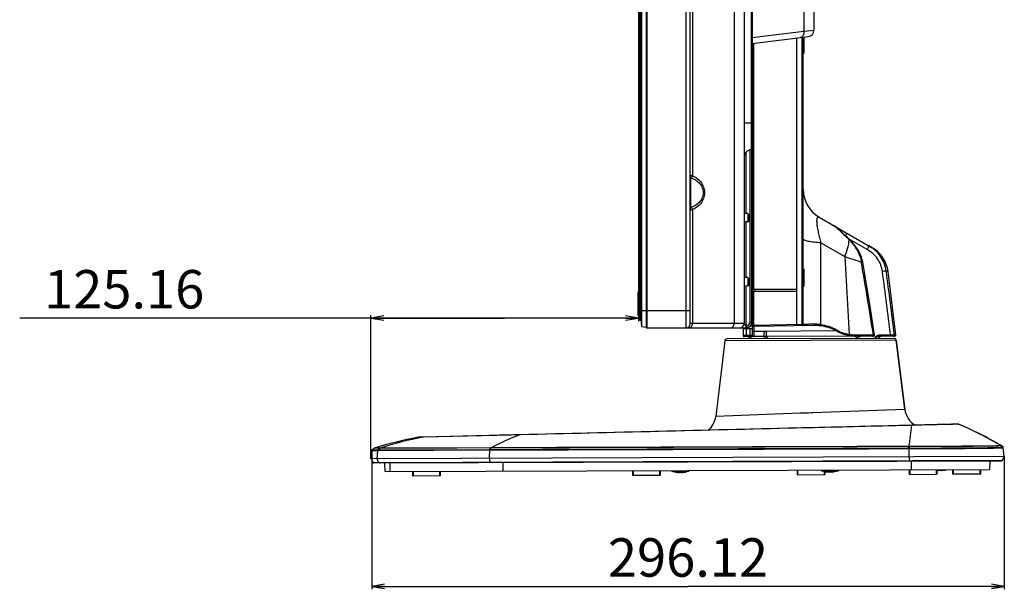
# Model space of a CAD drawing. Units: millimetres. Extents: x 0 to 3302, y 0 to 1778.
# Drawn here: x 1730 to 1960, y 582 to 716 of the extents above; entities that cross this region are included whole.
import ezdxf

# ---------------------------------------------------------------- set-up
doc = ezdxf.new("R2010")
doc.units = ezdxf.units.MM
doc.header["$LTSCALE"] = 181.61
doc.layers.get('0').update_dxf_attribs({"linetype": 'CONTINUOUS'})
for name, color, linetype in [('55LA62_POLA_DXF_CONTINUOUS_LINE', 7, 'CONTINUOUS'), ('55WL30_SET_DIM_130DXF_DIMENSION', 7, 'CONTINUOUS'), ('FAB31639801_DXF_CONTINUOUS_LINE', 7, 'CONTINUOUS'), ('MAM62829201_DXF_CONTINUOUS_LINE', 7, 'CONTINUOUS'), ('MAZ63684101_DXF_CONTINUOUS_LINE', 7, 'CONTINUOUS'), ('MCK67644201_DXF_CONTINUOUS_LINE', 7, 'CONTINUOUS'), ('MCQ660055_DXF_CONTINUOUS_LINE', 7, 'CONTINUOUS')]:
    doc.layers.add(name, color=color, linetype=linetype)
doc.styles.get("Standard").update_dxf_attribs({"font": 'txt', "width": 0.8})
doc.dimstyles.new('DIMSTYLE_1', dxfattribs={"dimtxt": 9, "dimasz": 3, "dimexe": 0.7, "dimexo": 0, "dimgap": 2.25, "dimtad": 1, "dimlfac": 2, "dimdsep": 46, "dimtxsty": 'Standard', "dimblk": 'OPEN', "dimblk1": 'OPEN', "dimblk2": 'OPEN', "dimcen": 0.09, "dimadec": 0, "dimazin": 0, "dimtp": 0.01, "dimtm": 0.01, "dimtfac": 1, "dimtofl": 0, "dimtmove": 0, "dimatfit": 3, "dimldrblk": 'OPEN', "dimfxl": 1, "dimtolj": 1, "dimarcsym": 0})

# ---------------------------------------------------------------- blocks, each defined once
blk = doc.blocks.new('_OPEN')
at = {"color": 0, "linetype": 'ByBlock'}
for p, q in [((0, 0), (-1, 0.167)), ((-1, -0.167), (0, 0)), ((-1, 0), (0, 0))]:
    blk.add_line(p, q, dxfattribs=at)
blk = doc.blocks.new('*D10')
at = {"layer": '55WL30_SET_DIM_130DXF_DIMENSION', "color": 2, "linetype": 'Continuous'}
for p, q in [((1843.25, 645.95), (1729.75, 645.95)), ((1811.96, 613.03), (1811.96, 646.65)), ((1811.96, 645.95), (1843.25, 645.95)), ((1874.54, 645.95), (1843.25, 645.95)), ((1874.54, 647.46), (1874.54, 645.25))]:
    blk.add_line(p, q, dxfattribs=at)
at = {"layer": '55WL30_SET_DIM_130DXF_DIMENSION', "color": 2, "linetype": 'Continuous', "xscale": 3, "yscale": 3, "zscale": 3, "rotation": 180}
blk.add_blockref('_OPEN', (1811.96, 645.95), dxfattribs=at)
at = {"layer": '55WL30_SET_DIM_130DXF_DIMENSION', "color": 2, "linetype": 'Continuous', "xscale": 3, "yscale": 3, "zscale": 3}
blk.add_blockref('_OPEN', (1874.54, 645.95), dxfattribs=at)
at = {"layer": '55WL30_SET_DIM_130DXF_DIMENSION', "color": 2, "linetype": 'Continuous', "insert": (1772.95, 657.2), "char_height": 9, "width": 43.2, "attachment_point": 3, "line_spacing_factor": 0.9}
blk.add_mtext('125.16', dxfattribs=at)
blk = doc.blocks.new('*D11')
at = {"layer": '55WL30_SET_DIM_130DXF_DIMENSION', "color": 2, "linetype": 'Continuous'}
for p, q in [((1812.13, 614.99), (1812.13, 582.46)), ((1960.18, 613.55), (1960.18, 582.46)), ((1812.13, 583.16), (1886.16, 583.16)), ((1960.18, 583.16), (1886.16, 583.16))]:
    blk.add_line(p, q, dxfattribs=at)
at = {"layer": '55WL30_SET_DIM_130DXF_DIMENSION', "color": 2, "linetype": 'Continuous', "xscale": 3, "yscale": 3, "zscale": 3, "rotation": 180}
blk.add_blockref('_OPEN', (1812.13, 583.16), dxfattribs=at)
at = {"layer": '55WL30_SET_DIM_130DXF_DIMENSION', "color": 2, "linetype": 'Continuous', "xscale": 3, "yscale": 3, "zscale": 3}
blk.add_blockref('_OPEN', (1960.18, 583.16), dxfattribs=at)
at = {"layer": '55WL30_SET_DIM_130DXF_DIMENSION', "color": 2, "linetype": 'Continuous', "insert": (1886.16, 594.41), "char_height": 9, "width": 43.2, "attachment_point": 2, "line_spacing_factor": 0.9}
blk.add_mtext('296.12', dxfattribs=at)

msp = doc.modelspace()

# ---------------------------------------------------------------- linework, layer by layer
at = {"layer": '55LA62_POLA_DXF_CONTINUOUS_LINE', "color": 7, "linetype": 'Continuous'}
for p, q in [((1874.5399, 1001.4552), (1874.5399, 645.8552)), ((1874.9399, 645.4552), (1874.9399, 1001.8552)), ((1874.5099, 651.6322), (1874.5249, 651.6322)), ((1874.5099, 647.0299), (1874.5099, 651.6322)), ((1874.5099, 651.4188), (1874.5249, 651.4188)), ((1874.5399, 651.0555), (1874.5099, 651.0555)), ((1874.5099, 650.7355), (1874.5399, 650.7355)), ((1874.5099, 649.8697), (1874.5399, 649.8697)), ((1874.5249, 652.0802), (1874.5399, 652.0802)), ((1874.5249, 649.5996), (1874.5249, 652.0802)), ((1874.5099, 649.5996), (1874.5399, 649.5996)), ((1874.5099, 647.6845), (1874.5399, 647.6845)), ((1874.5099, 647.6008), (1874.5249, 647.6008)), ((1874.5249, 646.58), (1874.5249, 647.6845)), ((1874.5249, 646.58), (1874.5399, 646.58)), ((1875.1899, 647.4552), (1874.5399, 647.4552)), ((1874.9399, 645.4552), (1875.1899, 645.4552))]:
    msp.add_line(p, q, dxfattribs=at)
msp.add_arc((1874.9399, 645.8552), 0.4, 180, 270, dxfattribs=at)
at = {"layer": 'FAB31639801_DXF_CONTINUOUS_LINE', "color": 7, "linetype": 'Continuous'}
for p, q in [((1882.3688, 610.2793), (1882.3695, 610.0793)), ((1882.3695, 610.0793), (1886.3695, 610.0933)), ((1883.4883, 609.8577), (1883.4899, 609.8604)), ((1884.1955, 609.7915), (1884.1953, 609.8629)), ((1884.5453, 609.8641), (1884.5455, 609.7927)), ((1885.2507, 609.8666), (1885.2523, 609.8639)), ((1886.3688, 610.2933), (1886.3695, 610.0933)), ((1917.3686, 610.4015), (1917.3693, 610.2015)), ((1917.3693, 610.2015), (1921.3693, 610.2154)), ((1918.4881, 609.9799), (1918.4897, 609.9826)), ((1919.1953, 609.9137), (1919.1951, 609.9851)), ((1919.5451, 609.9863), (1919.5453, 609.9149)), ((1920.2505, 609.9888), (1920.252, 609.9861)), ((1921.3686, 610.4154), (1921.3693, 610.2154)), ((1944.5369, 610.3709), (1944.5385, 610.3735)), ((1945.2441, 610.3046), (1945.2439, 610.376)), ((1945.5939, 610.3772), (1945.5941, 610.3058)), ((1946.2993, 610.3797), (1946.3008, 610.377))]:
    msp.add_line(p, q, dxfattribs=at)
for centre, radius, start, end in [((1884.3522, 615.0404), 5.2542, 250.744843, 260.517169), ((1884.3522, 615.0404), 5.2513, 260.548443, 268.290242), ((1884.3504, 615.549), 5.6883, 268.437026, 271.962974), ((1884.3522, 615.0404), 5.2513, 272.109758, 279.851557), ((1884.3522, 615.0404), 5.2542, 279.882831, 289.655157), ((1919.352, 615.1626), 5.2542, 250.744843, 260.517169), ((1919.352, 615.1626), 5.2513, 260.548443, 268.290242), ((1919.3502, 615.6712), 5.6883, 268.437026, 271.962974), ((1919.352, 615.1626), 5.2513, 272.109758, 279.851557), ((1919.352, 615.1626), 5.2542, 279.882831, 289.655157), ((1945.4008, 615.5535), 5.2542, 259.221596, 260.517169), ((1945.4008, 615.5535), 5.2513, 260.548443, 268.290242), ((1945.399, 616.0621), 5.6883, 268.437026, 271.962974), ((1945.4008, 615.5535), 5.2513, 272.109758, 279.851557), ((1945.4008, 615.5535), 5.2542, 279.882831, 285.850551)]:
    msp.add_arc(centre, radius, start, end, dxfattribs=at)
at = {"layer": 'MAM62829201_DXF_CONTINUOUS_LINE', "color": 7, "linetype": 'Continuous'}
for p, q in [((1894.759, 640.6337), (1892.6496, 622.9432)), ((1934.8666, 640.7737), (1894.759, 640.6337)), ((1934.3688, 641.211), (1895.2538, 641.0745)), ((1934.8666, 640.7737), (1936.9155, 624.5551)), ((1936.9155, 624.5551), (1934.8666, 640.7737)), ((1936.9155, 624.5551), (1915.3697, 623.77)), ((1912.4024, 623.662), (1892.6496, 622.9432)), ((1913.0138, 623.6842), (1912.4024, 623.662)), ((1913.8322, 623.714), (1913.0138, 623.6842)), ((1913.9807, 623.7194), (1913.8322, 623.714)), ((1914.3205, 623.7318), (1913.9807, 623.7194)), ((1914.3705, 623.7336), (1914.3205, 623.7318)), ((1915.0699, 623.7591), (1914.3705, 623.7336)), ((1915.3697, 623.77), (1915.0699, 623.7591)), ((1933.0814, 620.7174), (1933.0435, 620.7165)), ((1937.9963, 620.848), (1933.0811, 620.7287)), ((1937.9967, 620.8367), (1937.9588, 620.8358)), ((1938.4542, 620.8592), (1937.9963, 620.848)), ((1938.4543, 620.8478), (1937.9967, 620.8367)), ((1941.5361, 620.9384), (1938.4542, 620.8592)), ((1938.5107, 620.8493), (1938.4545, 620.8478)), ((1938.6032, 620.8517), (1938.5107, 620.8493)), ((1938.6496, 620.853), (1938.6032, 620.8517)), ((1938.6845, 620.8539), (1938.6496, 620.853)), ((1940.9669, 620.9139), (1940.9621, 620.9138)), ((1942.7601, 620.9691), (1940.9666, 620.9239)), ((1943.3616, 620.984), (1941.5361, 620.9384)), ((1944.5254, 621.0124), (1942.7601, 620.9691)), ((1945.0809, 621.0257), (1943.3616, 620.984)), ((1945.6146, 621.0383), (1944.5254, 621.0124)), ((1946.1238, 621.0501), (1945.0809, 621.0257)), ((1946.6058, 621.0612), (1945.6146, 621.0383)), ((1947.0576, 621.0712), (1946.1238, 621.0501)), ((1949.3358, 621.1055), (1949.196, 621.1073)), ((1949.4028, 621.1029), (1949.3355, 621.1055)), ((1949.6213, 621.0561), (1949.6168, 621.058)), ((1949.6224, 621.0566), (1949.6213, 621.0561)), ((1949.6217, 621.0578), (1949.6224, 621.0567)), ((1823.1022, 618.0478), (1822.985, 618.0452)), ((1824.2367, 618.081), (1823.0615, 618.0527)), ((1824.2373, 618.075), (1823.1022, 618.0478)), ((1842.6925, 618.5357), (1824.2367, 618.081)), ((1824.3137, 618.0829), (1824.2368, 618.075)), ((1824.3026, 618.0767), (1824.2373, 618.075)), ((1824.3603, 618.0782), (1824.3026, 618.0767)), ((1841.3702, 618.496), (1824.3603, 618.0782)), ((1841.4135, 618.5044), (1841.3702, 618.496)), ((1841.4132, 618.4971), (1841.3702, 618.496)), ((1846.779, 618.6343), (1846.7467, 618.6254)), ((1846.8398, 618.6276), (1846.7467, 618.6254)), ((1878.3176, 619.4017), (1846.779, 618.6343)), ((1846.9183, 618.6377), (1846.779, 618.6343)), ((1846.8863, 618.6287), (1846.8398, 618.6276)), ((1846.9183, 618.6377), (1846.8863, 618.6287)), ((1846.9185, 618.6295), (1846.8863, 618.6287)), ((1812.7061, 615.4616), (1812.1901, 615.1021)), ((1812.8126, 615.4618), (1812.7061, 615.4616)), ((1814.0852, 615.4853), (1812.7453, 615.4811)), ((1814.046, 615.4657), (1812.8126, 615.4618)), ((1813.5303, 615.1061), (1814.0461, 615.4657)), ((1813.5348, 615.1061), (1814.0507, 615.4657)), ((1828.2858, 615.508), (1814.0507, 615.4657)), ((1814.09, 615.4853), (1814.0853, 615.4853)), ((1828.2862, 615.5277), (1814.0899, 615.4853)), ((1839.9652, 615.5532), (1828.2858, 615.508)), ((1832.1442, 615.5423), (1828.2862, 615.5277)), ((1839.982, 615.5727), (1832.1442, 615.5423)), ((1839.7473, 615.194), (1839.9652, 615.5532)), ((1839.8279, 615.1943), (1840.0461, 615.5535)), ((1840.0461, 615.5535), (1839.9652, 615.5532)), ((1840.0629, 615.5731), (1839.982, 615.5727)), ((1840.0491, 615.5535), (1840.0461, 615.5535)), ((1840.0658, 615.573), (1840.0628, 615.573)), ((1937.647, 615.5269), (1937.8672, 615.8875)), ((1937.8492, 615.4163), (1937.8394, 613.4729)), ((1937.8672, 615.8875), (1937.8588, 615.8875)), ((1937.8743, 615.5271), (1938.0968, 615.8879)), ((1937.8845, 615.9074), (1937.8762, 615.9074)), ((1959.3994, 616.0881), (1959.4115, 616.0806)), ((1959.4119, 616.0903), (1959.4034, 616.0953)), ((1959.8518, 615.7795), (1959.4115, 616.0806)), ((1959.4119, 616.0903), (1959.4206, 616.0847)), ((1959.4155, 616.0944), (1959.412, 616.0904)), ((1959.8508, 615.7892), (1959.4206, 616.0847)), ((1959.4231, 616.0896), (1959.4207, 616.0849)), ((1959.85, 615.796), (1959.4231, 616.0896)), ((1959.8508, 615.7892), (1959.85, 615.7957)), ((1959.8518, 615.7795), (1959.8508, 615.7892)), ((1960.1841, 613.5509), (1959.9138, 615.6909)), ((1960.1841, 613.5509), (1959.9146, 615.6844)), ((1812.1264, 614.9915), (1811.9619, 613.0335)), ((1960.1841, 613.5509), (1811.9619, 613.0335)), ((1812.0472, 613.0338), (1812.4126, 612.1869)), ((1812.1264, 614.9915), (1813.4666, 614.9956)), ((1812.1901, 615.1021), (1813.5303, 615.1061)), ((1813.4711, 614.9955), (1813.3069, 613.0382)), ((1813.7571, 612.1916), (1813.3921, 613.0385)), ((1813.4666, 614.9956), (1813.4711, 614.9955)), ((1813.4711, 614.9955), (1839.7205, 615.0835)), ((1813.5348, 615.1061), (1839.7473, 615.194)), ((1839.7205, 615.0835), (1839.6551, 613.1302)), ((1839.8473, 612.2827), (1839.6912, 613.1303)), ((1839.7205, 615.0835), (1839.8011, 615.0838)), ((1839.7473, 615.194), (1839.8279, 615.1943)), ((1938.06, 612.6255), (1937.9039, 613.4732)), ((1959.7747, 612.7013), (1960.1341, 613.5508)), ((1959.7747, 612.7013), (1960.1341, 613.5508)), ((1812.4126, 612.1869), (1959.7747, 612.7013)), ((1812.643, 612.0359), (1959.5454, 612.5487)), ((1815.2273, 612.0449), (1814.4767, 612.0423)), ((1815.2692, 610.0451), (1815.2273, 612.0449)), ((1816.4657, 610.0492), (1816.4239, 612.0491)), ((1842.9355, 610.1416), (1842.9138, 612.1416)), ((1938.4677, 610.4751), (1938.4459, 612.4751)), ((1956.8184, 610.5392), (1956.8463, 612.5393)), ((1959.051, 612.547), (1959.5454, 612.5487)), ((1815.2692, 610.0451), (1956.8184, 610.5392))]:
    msp.add_line(p, q, dxfattribs=at)
for points in [[(1933.0811, 620.7287), (1907.0689, 620.1), (1878.3176, 619.4017)], [(1949.196, 621.1073), (1949.0058, 621.1067), (1948.7749, 621.1043), (1948.5059, 621.1002), (1948.1999, 621.0948), (1947.8567, 621.0881), (1947.4755, 621.0802), (1946.6058, 621.0612)], [(1949.3358, 621.1055), (1949.196, 621.1073), (1949.0058, 621.1067), (1948.7749, 621.1043), (1948.5059, 621.1002), (1948.1999, 621.0948), (1947.8567, 621.0881), (1947.0576, 621.0712)], [(1949.4167, 621.102), (1949.4029, 621.1029), (1949.3889, 621.1036), (1949.3744, 621.1043), (1949.3593, 621.1048), (1949.3355, 621.1055)], [(1949.5483, 621.0815), (1949.5437, 621.0829), (1949.5165, 621.0892), (1949.4943, 621.0934), (1949.4757, 621.0962), (1949.4593, 621.0982), (1949.4443, 621.0998), (1949.4302, 621.101), (1949.4164, 621.102), (1949.4028, 621.1029)], [(1949.6168, 621.058), (1949.5795, 621.0722), (1949.5455, 621.0824), (1949.5178, 621.089), (1949.4953, 621.0932), (1949.4764, 621.0961), (1949.4599, 621.0982), (1949.4448, 621.0998), (1949.4305, 621.101), (1949.4167, 621.102)], [(1846.779, 618.6343), (1845.4205, 618.6018), (1842.6925, 618.5357)]]:
    msp.add_lwpolyline(points, dxfattribs=at)
for centre, radius, start, end in [((1895.2555, 640.5745), 0.5, 90.2, 173.2), ((1934.3706, 640.711), 0.5, 7.2, 90.2), ((1934.3706, 640.711), 0.5, 7.2, 90.2), ((1941.8761, 625.1818), 5, 187.2, 239.405274), ((1887.6848, 623.5353), 5, 310.038952, 353.2), ((1670.3114, 652.7758), 270.093, 352.154478, 353.21144), ((1949.3221, 620.6151), 0.4906, 70.298766, 88.391286), ((1949.1753, 614.6213), 6.4639, 88.440861, 88.566521), ((1949.428, 620.5959), 0.5, 67.124498, 76.319098), ((1949.429, 620.5965), 0.5, 67.863927, 76.124384), ((1920.6553, 551.7573), 75.1107, 58.932986, 67.315928), ((1836.0622, 544.0905), 75.102, 100.027786, 108.087605), ((1838.0952, 542.558), 76.7781, 100.398503, 108.223206), ((1823.0721, 617.5528), 0.5, 91.205494, 100.022494), ((1812.7918, 615.3386), 0.15, 108.091475, 124.868058), ((1814.0479, 615.2271), 0.2387, 89.335492, 90.430364), ((1937.75, 575.677), 39.7394, 89.856943, 90.187243), ((1937.7834, 575.6968), 39.8303, 89.869213, 90.196193), ((1938.0441, 575.7755), 40.1124, 89.924747, 90.252617), ((1938.0707, 575.7793), 40.1285, 89.937909, 90.265855), ((1959.7655, 615.6654), 0.1504, 7.218656, 31.340236), ((1959.7648, 615.6723), 0.1502, 7.210159, 26.513539), ((1812.2758, 614.979), 0.15, 124.868793, 175.199898), ((1813.5312, 614.8631), 0.243, 89.140064, 90.200767), ((1812.6421, 612.2859), 0.25, 203.332912, 270.199977), ((1813.9865, 612.2904), 0.2498, 203.299372, 270.187915), ((1959.5445, 612.7987), 0.25, 270.2, 337.067078), ((1959.5445, 612.7987), 0.25, 270.2, 337.067078)]:
    msp.add_arc(centre, radius, start, end, dxfattribs=at)
for points, knots in [([(1933.0435, 620.7165), (1925.8677, 620.5441), (1897.1593, 619.8508), (1868.451, 619.1524), (1846.9185, 618.6295)], [0, 0, 0, 0, 0.24995528, 1, 1, 1, 1]), ([(1940.9621, 620.9138), (1940.7689, 620.9088), (1940.0097, 620.889), (1939.2505, 620.8691), (1938.6845, 620.8539)], [0, 0, 0, 0, 0.25451622, 1, 1, 1, 1]), ([(1940.9666, 620.9239), (1940.9655, 620.9239), (1940.9633, 620.9196), (1940.9627, 620.9163), (1940.9621, 620.9138)], [0, 0, 0, 0, 0.30642054, 1, 1, 1, 1]), ([(1949.337, 621.0832), (1948.9479, 621.093), (1947.9119, 621.0734), (1946.0446, 621.039), (1943.6437, 620.9811), (1941.8894, 620.9378), (1940.9669, 620.9139)], [0, 0, 0, 0, 0.13944058, 0.37115952, 0.66932264, 1, 1, 1, 1]), ([(1949.4875, 621.077), (1949.4775, 621.0777), (1949.4321, 621.0803), (1949.3866, 621.0819), (1949.3511, 621.0829)], [0, 0, 0, 0, 0.21944727, 1, 1, 1, 1]), ([(1949.6168, 621.058), (1949.6106, 621.0607), (1949.5682, 621.072), (1949.5243, 621.0746), (1949.4875, 621.077)], [0, 0, 0, 0, 0.15508694, 1, 1, 1, 1]), ([(1959.4034, 616.0953), (1958.606, 616.566), (1955.4265, 618.3773), (1952.1315, 619.9873), (1949.6168, 621.058)], [0, 0, 0, 0, 0.2530694, 1, 1, 1, 1]), ([(1959.4119, 616.0903), (1958.6142, 616.5614), (1955.4333, 618.3738), (1952.1368, 619.9849), (1949.621, 621.0562)], [0, 0, 0, 0, 0.25307129, 1, 1, 1, 1]), ([(1840.0658, 615.573), (1840.6147, 615.8851), (1842.7695, 617.0516), (1845.0272, 618.0322), (1846.7467, 618.6254)], [0, 0, 0, 0, 0.25766743, 1, 1, 1, 1]), ([(1846.7467, 618.6254), (1846.2892, 618.6146), (1844.5114, 618.5723), (1842.7335, 618.5294), (1841.4132, 618.4971)], [0, 0, 0, 0, 0.25731871, 1, 1, 1, 1]), ([(1937.6201, 615.4163), (1937.6205, 615.4271), (1937.6236, 615.4649), (1937.6328, 615.5036), (1937.647, 615.5269)], [0, 0, 0, 0, 0.28374544, 1, 1, 1, 1]), ([(1937.8492, 615.4163), (1939.082, 615.4161), (1941.6074, 615.4193), (1945.4042, 615.4324), (1948.5708, 615.4485), (1951.0127, 615.4638), (1952.7072, 615.4768), (1954.2712, 615.4905), (1955.6798, 615.506), (1956.9111, 615.523), (1957.9452, 615.542), (1958.6765, 615.5616), (1959.1502, 615.5797), (1959.4206, 615.5943), (1959.6276, 615.6085), (1959.7844, 615.628), (1959.8636, 615.6398), (1959.9174, 615.6625), (1959.9159, 615.6745)], [0, 0, 0, 0, 0.16749326, 0.34311288, 0.51584914, 0.59772735, 0.67488089, 0.74608048, 0.81022143, 0.86627572, 0.91337833, 0.95075727, 0.96562058, 0.97784876, 0.98738909, 0.99422189, 0.99835738, 1, 1, 1, 1]), ([(1937.8492, 615.4163), (1937.8494, 615.4272), (1937.852, 615.4649), (1937.8605, 615.5036), (1937.8743, 615.5271)], [0, 0, 0, 0, 0.28456946, 1, 1, 1, 1]), ([(1937.8743, 615.5271), (1939.102, 615.5268), (1941.6168, 615.5297), (1945.3976, 615.5423), (1948.5509, 615.5578), (1950.9824, 615.5726), (1952.6699, 615.5852), (1954.2273, 615.5985), (1955.6302, 615.6137), (1956.8566, 615.6302), (1957.8867, 615.6489), (1958.6153, 615.668), (1959.0874, 615.6859), (1959.357, 615.7002), (1959.5635, 615.7143), (1959.7201, 615.7334), (1959.7992, 615.7454), (1959.8531, 615.7674), (1959.8518, 615.7795)], [0, 0, 0, 0, 0.16747413, 0.34306473, 0.5157707, 0.59763567, 0.67477848, 0.74597088, 0.81010909, 0.86616635, 0.91327834, 0.95067433, 0.96554892, 0.97779024, 0.98734546, 0.99419444, 0.99834615, 1, 1, 1, 1]), ([(1959.4115, 616.0806), (1959.4054, 616.0678), (1959.3494, 616.0603), (1959.2607, 616.0433), (1959.1025, 616.0327), (1958.8943, 616.0197), (1958.6275, 616.0092), (1958.3066, 615.999), (1957.9316, 615.9899), (1957.3283, 615.9773), (1956.4517, 615.9642), (1955.2625, 615.9508), (1953.9042, 615.9386), (1952.3976, 615.928), (1950.7662, 615.9181), (1948.4162, 615.9069), (1945.369, 615.8955), (1941.7147, 615.8876), (1939.2838, 615.8863), (1938.0968, 615.8879)], [0, 0, 0, 0, 0.00199602, 0.00657547, 0.01380905, 0.02368624, 0.03619341, 0.05127884, 0.06888939, 0.08895686, 0.13618719, 0.19224308, 0.25628702, 0.32731318, 0.40423301, 0.48583658, 0.65796629, 0.83297505, 1, 1, 1, 1]), ([(1938.1142, 615.9078), (1938.1091, 615.9041), (1938.102, 615.8975), (1938.0988, 615.8887), (1938.0979, 615.8859)], [0, 0, 0, 0, 0.67791207, 1, 1, 1, 1]), ([(1959.3994, 616.0881), (1959.3903, 616.0762), (1959.3352, 616.0708), (1959.2414, 616.0544), (1959.0823, 616.0453), (1958.8717, 616.0331), (1958.6038, 616.0234), (1958.1395, 616.0098), (1957.4287, 615.9955), (1956.4277, 615.981), (1955.2403, 615.9683), (1953.8845, 615.9565), (1952.3812, 615.9464), (1950.7535, 615.9369), (1948.4091, 615.926), (1945.3694, 615.9151), (1941.7238, 615.9075), (1939.2986, 615.9063), (1938.1142, 615.9078)], [0, 0, 0, 0, 0.00211903, 0.00682855, 0.0141758, 0.02414709, 0.03672952, 0.05187426, 0.0896301, 0.13689116, 0.19294324, 0.25695576, 0.32793055, 0.40478414, 0.48631113, 0.6582715, 0.83311178, 1, 1, 1, 1]), ([(1959.4033, 616.0911), (1959.4025, 616.0908), (1959.4011, 616.0899), (1959.4, 616.0887), (1959.3994, 616.0881)], [0, 0, 0, 0, 0.47416259, 1, 1, 1, 1]), ([(1959.4119, 616.0903), (1959.4105, 616.0911), (1959.4076, 616.0923), (1959.4045, 616.0917), (1959.4033, 616.0911)], [0, 0, 0, 0, 0.53873853, 1, 1, 1, 1]), ([(1959.4142, 616.0843), (1959.4137, 616.0838), (1959.4127, 616.0827), (1959.4119, 616.0813), (1959.4115, 616.0806)], [0, 0, 0, 0, 0.45864596, 1, 1, 1, 1]), ([(1959.4206, 616.0847), (1959.4196, 616.0853), (1959.4172, 616.0861), (1959.4151, 616.085), (1959.4142, 616.0843)], [0, 0, 0, 0, 0.51893911, 1, 1, 1, 1]), ([(1839.7205, 615.0835), (1839.7209, 615.0943), (1839.724, 615.1321), (1839.7331, 615.1707), (1839.7473, 615.194)], [0, 0, 0, 0, 0.2835793, 1, 1, 1, 1]), ([(1839.8011, 615.0838), (1839.8015, 615.0946), (1839.8046, 615.1324), (1839.8137, 615.171), (1839.8279, 615.1943)], [0, 0, 0, 0, 0.2835665, 1, 1, 1, 1]), ([(1839.9449, 612.1312), (1839.9342, 612.1312), (1839.9016, 612.1447), (1839.8672, 612.2017), (1839.8528, 612.2525), (1839.8473, 612.2827)], [0, 0, 0, 0, 0.16865264, 0.51696233, 1, 1, 1, 1]), ([(1938.1576, 612.474), (1938.1469, 612.474), (1938.1143, 612.4875), (1938.0799, 612.5445), (1938.0655, 612.5953), (1938.06, 612.6255)], [0, 0, 0, 0, 0.16865263, 0.51696232, 1, 1, 1, 1])]:
    msp.add_open_spline(points, degree=3, knots=knots, dxfattribs=at)
for points in [[(1933.0811, 620.7287), (1933.0679, 620.7283), (1933.0546, 620.7236), (1933.0435, 620.7165)], [(1937.9586, 620.8357), (1936.3329, 620.7959), (1934.7071, 620.7565), (1933.0814, 620.7174)], [(1938.4921, 620.8602), (1938.4789, 620.8598), (1938.4656, 620.855), (1938.4545, 620.8478)], [(1938.5477, 620.8616), (1938.5347, 620.8612), (1938.5216, 620.8563), (1938.5107, 620.8493)], [(1814.0853, 615.4853), (1814.0719, 615.4809), (1814.057, 615.4753), (1814.0486, 615.4639)], [(1814.0899, 615.4853), (1814.0764, 615.4809), (1814.0616, 615.4753), (1814.0531, 615.4639)], [(1839.8011, 615.0838), (1872.4074, 615.1932), (1905.0138, 615.3039), (1937.6201, 615.4163)], [(1839.8279, 615.1943), (1872.4342, 615.3038), (1905.0406, 615.4146), (1937.647, 615.5269)], [(1839.982, 615.5727), (1839.975, 615.5674), (1839.9689, 615.5598), (1839.9663, 615.5513)], [(1840.0628, 615.573), (1840.0558, 615.5677), (1840.0498, 615.5601), (1840.0471, 615.5516)], [(1937.8588, 615.8875), (1905.2556, 615.775), (1872.6523, 615.6638), (1840.0491, 615.5535)], [(1840.0658, 615.573), (1840.0588, 615.5677), (1840.0528, 615.5601), (1840.0501, 615.5516)], [(1937.8762, 615.9074), (1905.2727, 615.7948), (1872.6693, 615.6836), (1840.0658, 615.573)], [(1937.8762, 615.9074), (1937.8688, 615.902), (1937.8626, 615.8942), (1937.8599, 615.8855)], [(1937.8845, 615.9074), (1937.8772, 615.9021), (1937.871, 615.8942), (1937.8683, 615.8856)], [(1959.9146, 615.6844), (1959.9095, 615.725), (1959.8845, 615.766), (1959.8508, 615.7892)], [(1959.9159, 615.6744), (1959.9107, 615.7151), (1959.8856, 615.7563), (1959.8518, 615.7795)], [(1959.8992, 615.7394), (1959.8887, 615.7603), (1959.8728, 615.7792), (1959.8539, 615.7931)], [(1813.4666, 614.9956), (1813.4702, 615.0379), (1813.4954, 615.0818), (1813.5303, 615.1061)], [(1813.4711, 614.9955), (1813.4747, 615.0379), (1813.4999, 615.0818), (1813.5348, 615.1061)]]:
    msp.add_open_spline(points, degree=3, dxfattribs=at)
at = {"layer": 'MAZ63684101_DXF_CONTINUOUS_LINE', "color": 7, "linetype": 'Continuous'}
for p, q in [((1901.2899, 652.6552), (1901.2899, 710.2508)), ((1901.5377, 652.6552), (1901.5377, 710.2812)), ((1911.6399, 644.1826), (1911.6399, 711.5216)), ((1912.903, 644.4545), (1912.903, 711.6767)), ((1913.1399, 644.4545), (1913.1399, 711.7058)), ((1913.1399, 710.0052), (1913.2399, 710.0052)), ((1913.2399, 711.7181), (1913.2399, 708.0052)), ((1913.1399, 708.0052), (1913.2399, 708.0052)), ((1916.8899, 669.5718), (1929.2752, 662.4211)), ((1920.279, 667.6151), (1920.2501, 667.6317)), ((1928.0774, 662.0083), (1923.8681, 664.4385)), ((1917.2788, 663.5416), (1922.8319, 660.3355)), ((1917.2788, 644.3863), (1917.2788, 663.5416)), ((1922.8319, 660.3355), (1923.8425, 642.1065)), ((1913.1399, 657.4552), (1913.2399, 657.4552)), ((1913.2399, 657.4552), (1913.2399, 653.4552)), ((1932.5568, 656.9844), (1932.9693, 656.8399)), ((1934.7924, 641.992), (1932.9693, 656.8399)), ((1913.1399, 655.4552), (1913.2399, 655.4552)), ((1911.6399, 652.6552), (1901.2899, 652.6552)), ((1901.2899, 652.6552), (1901.2899, 652.2552)), ((1901.2899, 652.2552), (1911.6399, 652.2552)), ((1901.2899, 641.8552), (1901.2899, 652.2552)), ((1901.5377, 644.2564), (1901.5377, 652.2552)), ((1901.7856, 652.6552), (1901.7856, 652.2552)), ((1913.1399, 653.4552), (1913.2399, 653.4552)), ((1899.0899, 643.5168), (1901.2899, 643.5552)), ((1899.0899, 643.5168), (1899.0899, 641.8552)), ((1899.7526, 643.5284), (1899.7526, 641.8552)), ((1900.6272, 643.5437), (1900.6272, 641.8552)), ((1901.5377, 644.2564), (1901.2899, 644.2564)), ((1912.903, 644.4545), (1901.5377, 644.2564)), ((1915.5921, 644.2516), (1901.5443, 644.0064)), ((1920.7897, 643.0037), (1904.4719, 642.8328)), ((1913.1399, 644.4545), (1912.903, 644.4545)), ((1901.2899, 641.8552), (1899.0899, 641.8552)), ((1903.8269, 641.6052), (1899.3399, 641.6052)), ((1903.957, 642.8278), (1901.5529, 642.8068)), ((1904.4719, 642.8328), (1903.957, 642.8278)), ((1929.5579, 641.6941), (1904.3505, 641.6061)), ((1929.5437, 641.9739), (1925.5016, 641.96)), ((1934.5451, 641.7115), (1930.9721, 641.6991)), ((1933.5707, 641.9581), (1930.9931, 641.9491)), ((1934.7924, 641.992), (1934.4714, 641.9909))]:
    msp.add_line(p, q, dxfattribs=at)
for points in [[(1923.478, 664.8054), (1923.02, 665.2353), (1922.5402, 665.6943), (1922.0883, 666.1252), (1921.6617, 666.5224), (1921.2599, 666.8799), (1920.8828, 667.1921), (1920.5287, 667.4547), (1920.2521, 667.6306)], [(1923.9558, 664.3545), (1923.8172, 664.4874), (1923.6204, 664.6731), (1923.478, 664.8054)], [(1927.0682, 659.0441), (1926.951, 659.6011), (1926.7497, 660.265), (1926.4714, 660.9501), (1926.1132, 661.6472), (1925.6747, 662.3479), (1925.1572, 663.0451), (1924.5639, 663.7334), (1923.9558, 664.3545)], [(1929.8041, 641.9822), (1928.8349, 648.1876), (1927.914, 653.9258), (1927.0682, 659.0441)], [(1900.1664, 641.6052), (1900.2442, 641.6018), (1900.3882, 641.5768), (1900.5264, 641.5284), (1900.6557, 641.458), (1900.7728, 641.3676), (1900.8749, 641.2598), (1900.96, 641.1373), (1900.9812, 641.0944)], [(1925.3766, 641.1796), (1925.4146, 641.225), (1925.5262, 641.3273), (1925.6542, 641.419), (1925.7967, 641.4989), (1925.952, 641.5662), (1926.1189, 641.6197), (1926.2958, 641.658), (1926.4811, 641.6796), (1926.601, 641.6838)]]:
    msp.add_lwpolyline(points, dxfattribs=at)
for centre, radius, start, end in [((1920.6399, 676.067), 7.5, 180, 240), ((1920.6399, 676.067), 7.5, 180, 240), ((1905.2864, 646.1846), 25.9222, 44.282545, 45.725625), ((1925.5252, 655.9259), 7.5, 6.999992, 59.999987), ((1587.7765, -327.7151), 1043.3149, 71.0408432, 71.2678136), ((785.6141, 462.57), 1157.9123, 8.9131673, 9.7670015), ((1899.2899, 646.0207), 2.5, 271, 323.25786), ((1901.5399, 644.2564), 0.25, 179.999411, 271.00001), ((1912.8899, 644.4545), 0.25, 271, 360), ((1920.2389, 643.4824), 0.7298, 319.00741, 332.913106), ((1899.3399, 641.8552), 0.25, 180, 270), ((1901.5399, 641.8552), 0.25, 180, 270), ((1903.8269, 791.6052), 150, 270, 270.2), ((1926.6088, 639.5416), 2.1423, 90.207183, 95.105516), ((1929.557, 641.9441), 0.25, 270.2, 8.768084), ((1931.5548, 640.7011), 1, 90.199974, 150.151555), ((1934.5443, 641.9615), 0.25, 270.2, 7.000001)]:
    msp.add_arc(centre, radius, start, end, dxfattribs=at)
for points, knots in [([(1916.8899, 669.5718), (1916.805, 669.6208), (1916.6568, 669.6815), (1916.4717, 669.5972), (1916.374, 669.4571), (1916.3074, 669.2494), (1916.2696, 668.9668), (1916.262, 668.6096), (1916.2956, 668.0022), (1916.4176, 667.1246), (1916.6445, 665.9848), (1916.9371, 664.7737), (1917.1609, 663.9541), (1917.2788, 663.5416)], [0, 0, 0, 0, 0.04434488, 0.06379242, 0.08734989, 0.11926662, 0.16183742, 0.21578917, 0.28061378, 0.43674607, 0.61587213, 0.80601747, 1, 1, 1, 1]), ([(1920.2522, 667.6306), (1920.4933, 667.491), (1920.9892, 667.1013), (1921.729, 666.4097), (1922.5325, 665.5961), (1923.0905, 665.0298), (1923.3826, 664.745)], [0, 0, 0, 0, 0.1959863, 0.44073218, 0.71299248, 1, 1, 1, 1]), ([(1917.2788, 663.5416), (1916.71, 663.5805), (1915.6985, 663.6708), (1914.5285, 663.8478), (1913.8129, 664.0237), (1913.4584, 664.1536), (1913.2266, 664.2757), (1913.1399, 664.4029), (1913.1399, 664.4556)], [0, 0, 0, 0, 0.39482404, 0.70319886, 0.81816926, 0.90482598, 0.96351265, 1, 1, 1, 1]), ([(1922.8319, 660.3355), (1923.1298, 661.0339), (1923.5909, 662.3204), (1923.8392, 663.6783), (1923.8443, 664.2834)], [0, 0, 0, 0, 0.55650696, 1, 1, 1, 1]), ([(1923.2998, 665.871), (1923.3047, 665.8682), (1923.304, 665.8449), (1923.2871, 665.7866), (1923.2333, 665.6578), (1923.1402, 665.4682), (1923.0621, 665.3203), (1923.0178, 665.239)], [0, 0, 0, 0, 0.02439429, 0.07924346, 0.28432586, 0.60127722, 1, 1, 1, 1]), ([(1923.3826, 664.745), (1923.4036, 664.7627), (1923.4277, 664.7787), (1923.4703, 664.8125), (1923.478, 664.8054)], [0, 0, 0, 0, 0.72438141, 1, 1, 1, 1]), ([(1923.8443, 664.2834), (1923.8692, 664.304), (1923.8974, 664.3213), (1923.947, 664.3629), (1923.9558, 664.3545)], [0, 0, 0, 0, 0.72750966, 1, 1, 1, 1]), ([(1923.8443, 664.2834), (1924.5599, 663.5596), (1925.8565, 661.9661), (1926.6047, 660.0077), (1926.7433, 659.0005)], [0, 0, 0, 0, 0.50024482, 1, 1, 1, 1]), ([(1928.4902, 662.8743), (1928.4969, 662.8705), (1928.4914, 662.8363), (1928.4766, 662.7896), (1928.4423, 662.7051), (1928.3706, 662.5505), (1928.2483, 662.3127), (1928.1385, 662.1151), (1928.0774, 662.0083)], [0, 0, 0, 0, 0.0239782, 0.08157071, 0.17325424, 0.2961728, 0.61749783, 1, 1, 1, 1]), ([(1931.673, 656.8626), (1931.5367, 657.9284), (1930.6942, 660.0201), (1929.0089, 661.4705), (1928.0774, 662.0083)], [0, 0, 0, 0, 0.49974863, 1, 1, 1, 1]), ([(1932.5567, 656.9844), (1932.4048, 658.1996), (1931.4625, 660.5882), (1929.5528, 662.2608), (1928.4902, 662.8743)], [0, 0, 0, 0, 0.49951301, 1, 1, 1, 1]), ([(1926.7433, 659.0005), (1926.7974, 659.0084), (1926.9053, 659.0223), (1927.0136, 659.0468), (1927.0682, 659.0441)], [0, 0, 0, 0, 0.50021986, 1, 1, 1, 1]), ([(1932.5567, 656.9844), (1932.4533, 656.9656), (1932.1581, 656.9277), (1931.8636, 656.8871), (1931.673, 656.8626)], [0, 0, 0, 0, 0.35369527, 1, 1, 1, 1]), ([(1901.5529, 642.8068), (1901.5196, 642.8059), (1901.4257, 642.8104), (1901.2899, 642.8687), (1901.2899, 642.9367)], [0, 0, 0, 0, 0.32883053, 1, 1, 1, 1]), ([(1901.5443, 644.0064), (1901.5379, 644.0063), (1901.5462, 644.0304), (1901.541, 644.0498), (1901.5421, 644.0975), (1901.5389, 644.165), (1901.5383, 644.2245), (1901.5377, 644.2564)], [0, 0, 0, 0, 0.07619331, 0.16861209, 0.29297162, 0.6173599, 1, 1, 1, 1]), ([(1901.5443, 644.0064), (1901.546, 644.0064), (1901.5437, 643.9955), (1901.5471, 643.9842), (1901.5462, 643.9566), (1901.5482, 643.9041), (1901.5486, 643.8117), (1901.5501, 643.6745), (1901.551, 643.5012), (1901.5522, 643.2082), (1901.5527, 642.973), (1901.5529, 642.8068)], [0, 0, 0, 0, 0.00429997, 0.0170622, 0.03827222, 0.06784399, 0.15158077, 0.26692941, 0.41202516, 0.5845125, 1, 1, 1, 1]), ([(1912.8943, 644.2045), (1912.9008, 644.2046), (1912.8961, 644.2429), (1912.9054, 644.2823), (1912.903, 644.3655), (1912.9036, 644.4226), (1912.903, 644.4545)], [0, 0, 0, 0, 0.07842647, 0.29507422, 0.618547, 1, 1, 1, 1]), ([(1915.7507, 644.5274), (1915.5561, 644.5231), (1915.1882, 644.5149), (1914.6704, 644.5028), (1914.2221, 644.4918), (1913.8486, 644.4818), (1913.5856, 644.4743), (1913.416, 644.4685), (1913.3189, 644.4656), (1913.2457, 644.4611), (1913.1872, 644.4616), (1913.1628, 644.4539), (1913.1399, 644.4582), (1913.1399, 644.4545)], [0, 0, 0, 0, 0.2235949, 0.42263363, 0.5949112, 0.73852288, 0.85189859, 0.89684801, 0.93380056, 0.96265578, 0.98333541, 0.99578438, 1, 1, 1, 1]), ([(1915.5921, 644.2516), (1915.6408, 644.2525), (1915.7432, 644.3435), (1915.7558, 644.4623), (1915.7507, 644.5274)], [0, 0, 0, 0, 0.42707191, 1, 1, 1, 1]), ([(1917.1752, 644.1217), (1917.0366, 644.1397), (1916.5115, 644.206), (1915.9819, 644.2584), (1915.5921, 644.2516)], [0, 0, 0, 0, 0.26383468, 1, 1, 1, 1]), ([(1917.2788, 644.3863), (1917.144, 644.4062), (1916.6379, 644.4786), (1916.1262, 644.5357), (1915.7507, 644.5274)], [0, 0, 0, 0, 0.26610565, 1, 1, 1, 1]), ([(1917.1752, 644.1217), (1917.2087, 644.1459), (1917.256, 644.2374), (1917.2753, 644.3314), (1917.2788, 644.3863)], [0, 0, 0, 0, 0.42929032, 1, 1, 1, 1]), ([(1920.7897, 643.0037), (1920.2448, 643.3369), (1919.0435, 643.7952), (1917.7985, 644.0407), (1917.1752, 644.1217)], [0, 0, 0, 0, 0.50404114, 1, 1, 1, 1]), ([(1920.8886, 643.1501), (1920.3531, 643.5114), (1919.1572, 644.0209), (1917.9052, 644.2955), (1917.2788, 644.3863)], [0, 0, 0, 0, 0.50512533, 1, 1, 1, 1]), ([(1923.7365, 641.843), (1923.2206, 641.9361), (1922.1899, 642.2057), (1921.2198, 642.6805), (1920.7897, 643.0037)], [0, 0, 0, 0, 0.49351319, 1, 1, 1, 1]), ([(1923.8425, 642.1065), (1923.3296, 642.1894), (1922.3054, 642.429), (1921.3281, 642.8536), (1920.8886, 643.1501)], [0, 0, 0, 0, 0.49498152, 1, 1, 1, 1]), ([(1899.9363, 641.6052), (1899.8866, 641.6052), (1899.7785, 641.6773), (1899.7526, 641.7936), (1899.7526, 641.8552)], [0, 0, 0, 0, 0.44661156, 1, 1, 1, 1]), ([(1900.1666, 641.6052), (1900.3353, 641.6052), (1900.6824, 641.5087), (1900.9285, 641.2467), (1901.0112, 641.0954)], [0, 0, 0, 0, 0.4944719, 1, 1, 1, 1]), ([(1900.8109, 641.6052), (1900.7612, 641.6052), (1900.6531, 641.6773), (1900.6272, 641.7936), (1900.6272, 641.8552)], [0, 0, 0, 0, 0.44661156, 1, 1, 1, 1]), ([(1901.5529, 642.8068), (1901.5523, 642.6404), (1901.5511, 642.4051), (1901.5492, 642.1113), (1901.5473, 641.9383), (1901.5465, 641.7993), (1901.5431, 641.7099), (1901.5443, 641.653), (1901.5388, 641.6312), (1901.5468, 641.6052), (1901.5399, 641.6052)], [0, 0, 0, 0, 0.41536267, 0.58782312, 0.73291675, 0.84828759, 0.93206435, 0.9616615, 0.98289638, 1, 1, 1, 1]), ([(1903.957, 642.8278), (1903.9509, 642.6587), (1903.9375, 642.3603), (1903.9117, 642.0132), (1903.8874, 641.8044), (1903.8687, 641.6987), (1903.8546, 641.6407), (1903.8364, 641.6052), (1903.8269, 641.6052)], [0, 0, 0, 0, 0.41017254, 0.72499687, 0.84001194, 0.92426833, 0.97691216, 1, 1, 1, 1]), ([(1904.3969, 641.107), (1904.3449, 641.2431), (1904.2088, 641.4823), (1903.9452, 641.6052), (1903.8269, 641.6052)], [0, 0, 0, 0, 0.55194575, 1, 1, 1, 1]), ([(1904.4719, 642.8328), (1904.4666, 642.6632), (1904.4547, 642.3639), (1904.431, 642.0157), (1904.4083, 641.8062), (1904.3906, 641.6999), (1904.3771, 641.6422), (1904.3599, 641.6062), (1904.3505, 641.6061)], [0, 0, 0, 0, 0.4103968, 0.72542108, 0.84048736, 0.92473671, 0.9772743, 1, 1, 1, 1]), ([(1904.8954, 641.1087), (1904.8458, 641.2438), (1904.7198, 641.4799), (1904.4641, 641.6065), (1904.3505, 641.6061)], [0, 0, 0, 0, 0.55877414, 1, 1, 1, 1]), ([(1923.7365, 641.843), (1923.77, 641.8675), (1923.8178, 641.9581), (1923.8383, 642.0519), (1923.8425, 642.1065)], [0, 0, 0, 0, 0.43095248, 1, 1, 1, 1]), ([(1925.3699, 641.6795), (1925.237, 641.6791), (1924.6892, 641.6951), (1924.1446, 641.7693), (1923.7365, 641.843)], [0, 0, 0, 0, 0.24267537, 1, 1, 1, 1]), ([(1925.5016, 641.96), (1925.3661, 641.9595), (1924.8105, 641.9738), (1924.2574, 642.0403), (1923.8425, 642.1065)], [0, 0, 0, 0, 0.24380602, 1, 1, 1, 1]), ([(1925.296, 641.1803), (1925.3659, 641.2576), (1925.6893, 641.5234), (1926.1091, 641.6477), (1926.4181, 641.6753)], [0, 0, 0, 0, 0.25138493, 1, 1, 1, 1]), ([(1925.3699, 641.6795), (1925.3896, 641.6796), (1925.4487, 641.7087), (1925.4963, 641.8168), (1925.5051, 641.9089), (1925.5016, 641.96)], [0, 0, 0, 0, 0.17656673, 0.54053899, 1, 1, 1, 1]), ([(1929.3618, 641.6935), (1929.4156, 641.6936), (1929.5311, 641.7786), (1929.5499, 641.9072), (1929.5437, 641.9739)], [0, 0, 0, 0, 0.44566676, 1, 1, 1, 1]), ([(1929.8041, 641.9822), (1929.8032, 641.9879), (1929.7691, 641.9742), (1929.7303, 641.9852), (1929.643, 641.9754), (1929.5807, 641.9753), (1929.5437, 641.9739)], [0, 0, 0, 0, 0.06555012, 0.25927818, 0.5744043, 1, 1, 1, 1]), ([(1930.9931, 641.9491), (1930.7446, 641.9482), (1930.2385, 641.8121), (1929.8797, 641.4216), (1929.775, 641.1965)], [0, 0, 0, 0, 0.50014164, 1, 1, 1, 1]), ([(1930.9721, 641.6991), (1930.7887, 641.6984), (1930.4161, 641.6103), (1930.127, 641.3528), (1930.0285, 641.1974)], [0, 0, 0, 0, 0.49928525, 1, 1, 1, 1]), ([(1930.9721, 641.6991), (1930.9791, 641.6991), (1930.9813, 641.736), (1930.9897, 641.7773), (1930.992, 641.8597), (1930.9932, 641.9172), (1930.9931, 641.9491)], [0, 0, 0, 0, 0.08232988, 0.29888399, 0.62080331, 1, 1, 1, 1]), ([(1933.5498, 641.7081), (1933.5567, 641.7081), (1933.5589, 641.745), (1933.5673, 641.7863), (1933.5697, 641.8687), (1933.5708, 641.9262), (1933.5707, 641.9581)], [0, 0, 0, 0, 0.08232991, 0.29888405, 0.62080336, 1, 1, 1, 1]), ([(1934.4714, 641.9909), (1934.435, 641.9891), (1934.1347, 641.9777), (1933.8345, 641.9671), (1933.5707, 641.9581)], [0, 0, 0, 0, 0.12153969, 1, 1, 1, 1]), ([(1934.2282, 641.7104), (1934.2956, 641.7107), (1934.4371, 641.7746), (1934.4796, 641.9232), (1934.4714, 641.9909)], [0, 0, 0, 0, 0.49699434, 1, 1, 1, 1])]:
    msp.add_open_spline(points, degree=3, knots=knots, dxfattribs=at)
for points in [[(1933.5707, 641.9581), (1932.9406, 646.9266), (1932.3084, 651.8948), (1931.673, 656.8626)], [(1934.4714, 641.9909), (1933.836, 646.9891), (1933.1982, 651.987), (1932.5568, 656.9844)]]:
    msp.add_open_spline(points, degree=3, dxfattribs=at)
at = {"layer": 'MCK67644201_DXF_CONTINUOUS_LINE', "color": 7, "linetype": 'Continuous'}
for p, q in [((1875.2429, 1003.3658), (1875.2429, 643.9446)), ((1876.3428, 1003.5858), (1876.3428, 643.7247)), ((1876.5389, 1003.6052), (1876.5389, 643.7052)), ((1885.6899, 643.7052), (1885.6899, 1003.6052)), ((1886.6899, 644.7052), (1886.6899, 1002.6052)), ((1875.1899, 1002.3552), (1875.1899, 644.9552)), ((1899.2899, 980.5415), (1899.2899, 644.7052)), ((1896.9468, 967.5782), (1896.9468, 644.7052)), ((1915.6399, 939.2915), (1915.6399, 713.3398)), ((1913.2968, 927.0865), (1913.2968, 713.1061)), ((1887.2025, 833.3998), (1887.2025, 679.2106)), ((1900.969, 750.4181), (1900.969, 685.3923)), ((1901.1899, 750.1698), (1901.1899, 685.6406)), ((1901.1899, 711.6196), (1913.2968, 713.1061)), ((1913.2968, 713.1061), (1915.6399, 713.3398)), ((1901.1899, 710.2385), (1914.3227, 711.851)), ((1899.2899, 691.6552), (1901.1899, 691.6552)), ((1899.729, 684.7155), (1899.729, 670.4476)), ((1900.6009, 685.3082), (1900.6009, 644.8552)), ((1901.0399, 685.4126), (1901.0399, 644.8552)), ((1886.8268, 671.836), (1886.8268, 678.7745)), ((1887.2025, 671.3998), (1887.2025, 644.7052)), ((1900.1425, 670.4403), (1899.2899, 670.4552)), ((1900.1425, 668.4701), (1899.2899, 668.4552)), ((1899.729, 668.4629), (1899.729, 655.4476)), ((1900.1425, 670.4403), (1900.1425, 668.4701)), ((1900.2899, 670.2904), (1900.2899, 668.6201)), ((1900.1425, 655.4403), (1899.2899, 655.4552)), ((1900.1425, 655.4403), (1900.1425, 653.4701)), ((1900.2899, 655.2904), (1900.2899, 653.6201)), ((1900.1425, 653.4701), (1899.2899, 653.4552)), ((1899.729, 653.4629), (1899.729, 644.2052)), ((1875.1899, 647.7052), (1875.1978, 647.7053)), ((1875.1978, 647.7053), (1886.6899, 647.7052)), ((1875.1899, 644.9552), (1875.2429, 643.9446)), ((1875.1899, 644.9552), (1875.2429, 643.9446)), ((1876.3428, 643.7247), (1875.2429, 643.9446)), ((1876.5389, 643.7052), (1899.8899, 643.7052)), ((1899.2899, 644.7052), (1886.6899, 644.7052)), ((1899.9509, 644.2052), (1899.729, 644.2052)), ((1901.0399, 644.8552), (1900.6009, 644.8552))]:
    msp.add_line(p, q, dxfattribs=at)
for centre, radius, start, end in [((1914.1399, 713.3398), 1.5, 277, 360), ((1914.1399, 713.3398), 1.5, 277, 359.999965), ((1901.1899, 683.5052), 1.9, 96.677405, 180), ((1900.9399, 685.6406), 0.25, 276.677405, 360), ((1888.2618, 683.4064), 4.8492, 252.787094, 253.597543), ((1888.2627, 667.2011), 4.8522, 106.40276, 107.212709), ((1900.1399, 670.2904), 0.15, 0, 89), ((1900.1399, 668.6201), 0.15, 271, 360), ((1901.0399, 668.4552), 0.25, 11.25, 90), ((1900.1399, 655.2904), 0.15, 0, 89), ((1901.0399, 656.4552), 0.25, 270, 348.75), ((1900.1399, 653.6201), 0.15, 271, 360), ((1876.5389, 644.7052), 1, 258.690068, 270), ((1885.6899, 644.7052), 1, 270, 360), ((1898.2899, 644.7052), 1, 270, 360), ((1899.8899, 644.8552), 1.15, 270, 360), ((1899.9508, 644.8552), 0.65, 270.000108, 359.999892)]:
    msp.add_arc(centre, radius, start, end, dxfattribs=at)
for points, knots in [([(1913.2968, 713.1061), (1913.3079, 712.9253), (1913.2851, 712.5731), (1913.1143, 712.1001), (1912.8209, 711.7477), (1912.5501, 711.6334), (1912.4189, 711.6173)], [0, 0, 0, 0, 0.28862581, 0.5546904, 0.78933156, 1, 1, 1, 1]), ([(1886.8268, 678.7745), (1886.784, 678.8921), (1886.7244, 679.1364), (1886.6899, 679.3861), (1886.6899, 679.5115)], [0, 0, 0, 0, 0.49954184, 1, 1, 1, 1]), ([(1886.6899, 679.5115), (1886.6899, 679.5066), (1886.7051, 679.495), (1886.7287, 679.474), (1886.7732, 679.4439), (1886.859, 679.3878), (1887.0027, 679.3053), (1887.1298, 679.2427), (1887.2025, 679.2106)], [0, 0, 0, 0, 0.02473247, 0.08174129, 0.17020199, 0.28795732, 0.60086885, 1, 1, 1, 1]), ([(1886.8268, 678.7745), (1886.7912, 678.7716), (1886.7208, 678.742), (1886.6899, 678.6705), (1886.6899, 678.6367)], [0, 0, 0, 0, 0.51368274, 1, 1, 1, 1]), ([(1887.2025, 679.2106), (1887.1939, 679.1609), (1887.1434, 678.9815), (1887.0166, 678.8123), (1886.8925, 678.7546)], [0, 0, 0, 0, 0.26958358, 1, 1, 1, 1]), ([(1886.8925, 678.7546), (1887.5843, 678.551), (1888.6188, 677.9451), (1889.5042, 676.6115), (1889.7818, 675.3052), (1889.5042, 673.999), (1888.6188, 672.6653), (1887.5843, 672.0595), (1886.8925, 671.8558)], [0, 0, 0, 0, 0.22911463, 0.35869658, 0.50000001, 0.64130343, 0.77088536, 1, 1, 1, 1]), ([(1887.2025, 679.2106), (1887.9245, 678.9624), (1889.3897, 677.9487), (1890.3277, 675.3052), (1889.3897, 672.6618), (1887.9245, 671.6481), (1887.2025, 671.3998)], [0, 0, 0, 0, 0.22724629, 0.50000001, 0.7727537, 1, 1, 1, 1]), ([(1886.8268, 671.836), (1886.7912, 671.8389), (1886.7208, 671.8685), (1886.6899, 671.94), (1886.6899, 671.9738)], [0, 0, 0, 0, 0.51368253, 1, 1, 1, 1]), ([(1886.6899, 671.0989), (1886.6899, 671.2243), (1886.7244, 671.4741), (1886.784, 671.7184), (1886.8268, 671.836)], [0, 0, 0, 0, 0.50045815, 1, 1, 1, 1]), ([(1887.2025, 671.3998), (1887.1298, 671.3677), (1887.0027, 671.3052), (1886.859, 671.2226), (1886.7731, 671.1665), (1886.7287, 671.1364), (1886.7051, 671.1155), (1886.6899, 671.1038), (1886.6899, 671.0989)], [0, 0, 0, 0, 0.3991282, 0.71205872, 0.82981111, 0.91826567, 0.97526971, 1, 1, 1, 1]), ([(1887.2025, 671.3998), (1887.1939, 671.4496), (1887.1434, 671.6289), (1887.0166, 671.7982), (1886.8925, 671.8558)], [0, 0, 0, 0, 0.26958357, 1, 1, 1, 1]), ([(1886.4954, 643.7052), (1886.5891, 643.7052), (1886.7903, 643.7661), (1887.0208, 643.9991), (1887.1688, 644.3264), (1887.2025, 644.5764), (1887.2025, 644.7052)], [0, 0, 0, 0, 0.20946664, 0.44465603, 0.7120307, 1, 1, 1, 1]), ([(1896.2397, 643.7052), (1896.3334, 643.7052), (1896.5346, 643.7661), (1896.7651, 643.9991), (1896.9131, 644.3264), (1896.9468, 644.5764), (1896.9468, 644.7052)], [0, 0, 0, 0, 0.20946664, 0.44465603, 0.7120307, 1, 1, 1, 1]), ([(1899.729, 644.2052), (1899.6588, 644.2052), (1899.5266, 644.2691), (1899.4184, 644.3986), (1899.3582, 644.504), (1899.3235, 644.5957), (1899.3064, 644.6283), (1899.2899, 644.7192), (1899.2899, 644.7052)], [0, 0, 0, 0, 0.29812507, 0.5737488, 0.70457504, 0.82929194, 0.94057703, 1, 1, 1, 1]), ([(1899.729, 644.2052), (1899.729, 644.1414), (1899.7263, 644.0257), (1899.7151, 643.8629), (1899.6987, 643.7751), (1899.6829, 643.7052), (1899.668, 643.7052)], [0, 0, 0, 0, 0.37605702, 0.69582847, 0.91229819, 1, 1, 1, 1]), ([(1899.8899, 643.7052), (1899.9048, 643.7052), (1899.9206, 643.7751), (1899.9369, 643.8629), (1899.9481, 644.0257), (1899.9509, 644.1414), (1899.9509, 644.2052)], [0, 0, 0, 0, 0.0877012, 0.30417312, 0.62394347, 1, 1, 1, 1])]:
    msp.add_open_spline(points, degree=3, knots=knots, dxfattribs=at)
at = {"layer": 'MCQ660055_DXF_CONTINUOUS_LINE', "color": 7, "linetype": 'Continuous'}
for p, q in [((1821.7343, 608.9676), (1821.7305, 610.0676)), ((1828.2343, 608.9903), (1821.7343, 608.9676)), ((1821.8843, 608.9682), (1821.8805, 610.0681)), ((1828.0843, 608.9898), (1828.0804, 610.0898)), ((1828.2343, 608.9903), (1828.2304, 610.0903)), ((1873.1689, 610.2472), (1873.1727, 609.1472)), ((1873.1727, 609.1472), (1879.6727, 609.1699)), ((1873.3189, 610.2477), (1873.3227, 609.1477)), ((1879.5188, 610.2693), (1879.5227, 609.1693)), ((1879.6688, 610.2699), (1879.6727, 609.1699)), ((1911.6687, 610.3816), (1911.6725, 609.2816)), ((1911.6725, 609.2816), (1918.1725, 609.3043)), ((1911.8186, 610.3821), (1911.8225, 609.2821)), ((1918.0197, 610.084), (1918.0225, 609.3037)), ((1918.1699, 610.045), (1918.1725, 609.3043)), ((1937.9185, 610.4732), (1937.9223, 609.3732)), ((1937.9223, 609.3732), (1944.4223, 609.3959)), ((1938.0685, 610.4737), (1938.0723, 609.3737)), ((1944.2685, 610.4954), (1944.2723, 609.3954)), ((1944.4185, 610.4959), (1944.4223, 609.3959)), ((1948.1723, 609.409), (1948.1684, 610.509)), ((1954.6722, 609.4317), (1948.1723, 609.409)), ((1948.3223, 609.4095), (1948.3184, 610.5095)), ((1954.5222, 609.4311), (1954.5184, 610.5311)), ((1954.6722, 609.4317), (1954.6684, 610.5317))]:
    msp.add_line(p, q, dxfattribs=at)

# ---------------------------------------------------------------- dimensions: what is measured, and where the dimension line sits
at = {"layer": '55WL30_SET_DIM_130DXF_DIMENSION', "color": 2, "linetype": 'Continuous'}
dim = msp.add_linear_dim(base=(1811.9619, 645.9482), p1=(1874.5399, 647.4552), p2=(1811.9619, 613.0335), angle=180, dimstyle='DIMSTYLE_1', dxfattribs=at)
dim.commit()
dim.dimension.update_dxf_attribs({"geometry": '*D10', "text_midpoint": (1751.3486, 645.9482), "dimtype": 160})
dim = msp.add_linear_dim(base=(1960.1841, 583.164), p1=(1812.1264, 614.9915), p2=(1960.1841, 613.5509), dimstyle='DIMSTYLE_1', dxfattribs=at)
dim.commit()
dim.dimension.update_dxf_attribs({"geometry": '*D11', "text_midpoint": (1886.1553, 583.164), "dimtype": 160})

doc.saveas('drawing.dxf')
